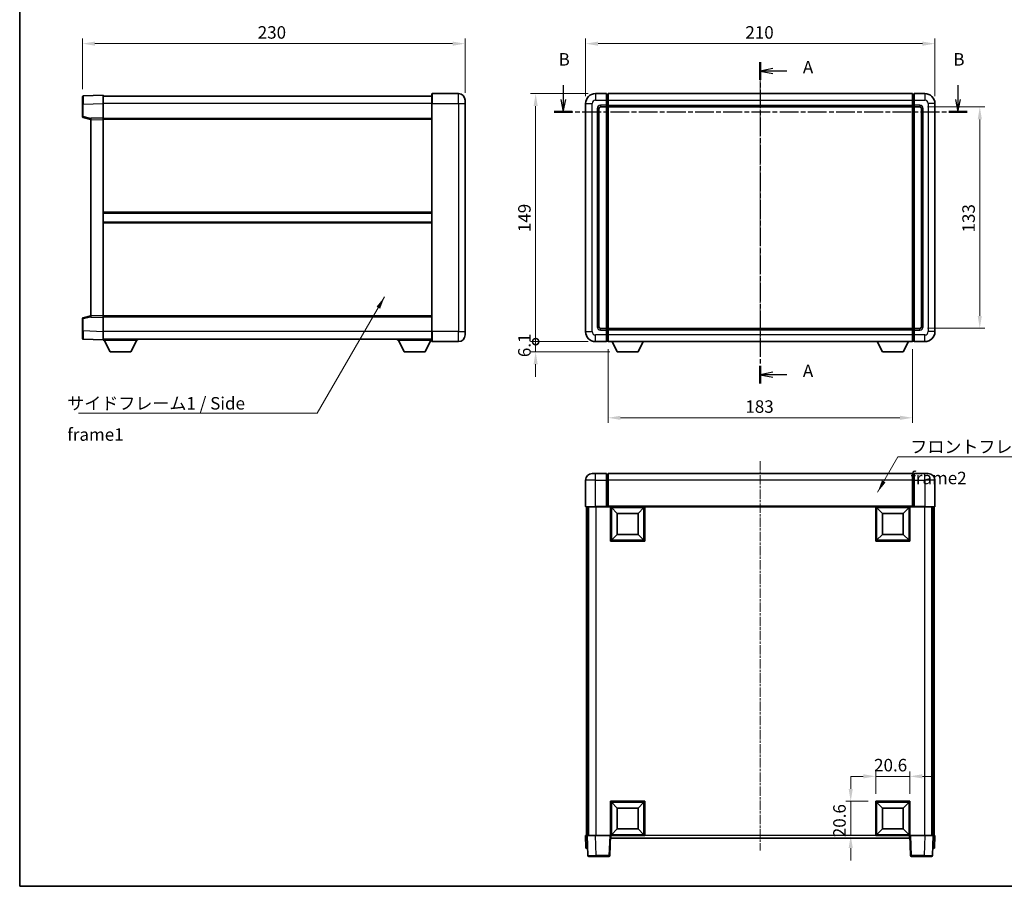
# Model space of a CAD drawing. Units: millimetres. Extents: x 0 to 7694, y -2 to 841.
# Drawn here: x 1183 to 1775, y -2 to 518 of the extents above; entities that cross this region are included whole.
import ezdxf

# ---------------------------------------------------------------- set-up
doc = ezdxf.new("R2010")
doc.units = ezdxf.units.MM
doc.linetypes.add('CHAIN', pattern=[0.3543, 0.2362, -0.0295, 0.0591, -0.0295])
for name, color, linetype, lineweight in [('Border (ISO)', 7, 'Continuous', 35), ('Centerline (ISO)', 131, 'Continuous', 18), ('Dimension (ISO)', 7, 'Continuous', 18), ('Dimension (ISO) @ 1', 7, 'Continuous', 18), ('Section Line (ISO)', 7, 'CHAIN', 25), ('Symbol (ISO)', 7, 'Continuous', 18), ('Symbol (ISO) @ 1', 7, 'Continuous', 18), ('Visible (ISO)', 7, 'Continuous', 35), ('Visible Narrow (ISO)', 7, 'Continuous', 25)]:
    doc.layers.add(name, color=color, linetype=linetype, lineweight=lineweight)
doc.styles.add('Note Text (TK)', font='MS PGothic.ttf')
doc.dimstyles.new('Default - Method 1b (TK)', dxfattribs={"dimscale": 3, "dimtxt": 2.5, "dimasz": 2.5, "dimexe": 1, "dimexo": 1.5, "dimgap": 1, "dimtad": 1, "dimtoh": 1, "dimrnd": 1e-08, "dimdsep": 46, "dimtxsty": 'Note Text (TK)', "dimcen": 0.09, "dimdle": 5, "dimclrd": 100, "dimclre": 100, "dimclrt": 7, "dimadec": 1, "dimazin": 1, "dimtfac": 1, "dimtmove": 0, "dimatfit": 3, "dimfxl": 1, "dimtolj": 1, "dimlwd": -1, "dimlwe": -1, "dimarcsym": 0})
doc.dimstyles.new('Default - Method 1b (TK)$7', dxfattribs={"dimscale": 3, "dimtxt": 2.5, "dimasz": 2.5, "dimexe": 1, "dimexo": 1.5, "dimgap": 1, "dimtad": 1, "dimtoh": 1, "dimrnd": 1e-08, "dimdsep": 46, "dimtxsty": 'Note Text (TK)', "dimcen": 0.09, "dimdle": 5, "dimclrd": 100, "dimclre": 100, "dimclrt": 7, "dimadec": 1, "dimazin": 1, "dimtfac": 1, "dimtmove": 0, "dimatfit": 3, "dimfxl": 1, "dimtolj": 1, "dimlwd": -1, "dimlwe": -1, "dimarcsym": 0})

# ---------------------------------------------------------------- blocks, each defined once
blk = doc.blocks.new('図面枠 tk図枠')
at = {"layer": 'Border (ISO)'}
for p, q in [((14.5, 289), (14.5, 8)), ((14.5, 8), (405.5, 8))]:
    blk.add_line(p, q, dxfattribs=at)
blk = doc.blocks.new('2dTransSection0')
at = {"layer": 'Section Line (ISO)', "linetype": 'CHAIN', "ltscale": 15.601688}
blk.add_line((162.89, 173), (162.89, 108.67), dxfattribs=at)
at = {"layer": 'Section Line (ISO)', "linetype": 'Continuous', "lineweight": 50}
for p, q in [((162.89, 173), (162.89, 169.47)), ((162.89, 112.19), (162.89, 108.67))]:
    blk.add_line(p, q, dxfattribs=at)
at = {"layer": 'Section Line (ISO)', "linetype": 'Continuous'}
for p, q in [((165.39, 171.74), (162.89, 171.24)), ((165.39, 171.24), (162.89, 171.24)), ((162.89, 171.24), (165.39, 170.74)), ((168.19, 171.24), (165.39, 171.24)), ((165.39, 110.93), (162.89, 110.43)), ((165.39, 110.43), (162.89, 110.43)), ((162.89, 110.43), (165.39, 109.93)), ((168.19, 110.43), (165.39, 110.43))]:
    blk.add_line(p, q, dxfattribs=at)
at = {"layer": 'Section Line (ISO)', "char_height": 2.5, "attachment_point": 7, "style": 'Note Text (TK)'}
for insert in [(171.44, 169.99), (171.44, 109.19)]:
    blk.add_mtext('A', dxfattribs=dict(at, insert=insert))
blk = doc.blocks.new('2dTransSection1')
at = {"layer": 'Section Line (ISO)', "linetype": 'Continuous'}
for p, q in [((123.41, 168.38), (123.41, 165.55)), ((202.51, 168.38), (202.51, 165.55)), ((122.91, 165.55), (123.41, 163.05)), ((123.41, 165.55), (123.41, 163.05)), ((123.41, 163.05), (123.91, 165.55)), ((202.01, 165.55), (202.51, 163.05)), ((202.51, 165.55), (202.51, 163.05)), ((202.51, 163.05), (203.01, 165.55))]:
    blk.add_line(p, q, dxfattribs=at)
at = {"layer": 'Section Line (ISO)', "linetype": 'CHAIN', "ltscale": 15.946011}
blk.add_line((121.59, 163.05), (204.33, 163.05), dxfattribs=at)
at = {"layer": 'Section Line (ISO)', "linetype": 'Continuous', "lineweight": 50}
for p, q in [((121.59, 163.05), (125.24, 163.05)), ((200.69, 163.05), (204.33, 163.05))]:
    blk.add_line(p, q, dxfattribs=at)
at = {"layer": 'Section Line (ISO)', "char_height": 2.5, "attachment_point": 7, "style": 'Note Text (TK)'}
for insert in [(122.49, 171.55), (201.59, 171.55)]:
    blk.add_mtext('B', dxfattribs=dict(at, insert=insert))
blk = doc.blocks.new('*D75')
at = {"layer": 'Defpoints', "color": 0}
for p in [(1732.79, 504.1), (1522.79, 468.1), (1732.79, 468.1)]:
    blk.add_point(p, dxfattribs=at)
at = {"layer": 'Dimension (ISO)', "color": 100}
for p, q in [((1522.79, 472.6), (1522.79, 507.1)), ((1530.29, 504.1), (1725.29, 504.1)), ((1732.79, 472.6), (1732.79, 507.1))]:
    blk.add_line(p, q, dxfattribs=at)
for points in [[(1530.29, 505.35), (1530.29, 502.85), (1522.79, 504.1)], [(1725.29, 505.35), (1725.29, 502.85), (1732.79, 504.1)]]:
    blk.add_solid(points, dxfattribs=at)
at = {"layer": 'Dimension (ISO)', "color": 7, "insert": (1618.86, 510.85), "char_height": 7.5, "attachment_point": 4, "style": 'Note Text (TK)'}
blk.add_mtext('\\A1;210', dxfattribs=at)
blk = doc.blocks.new('*D76')
at = {"layer": 'Defpoints', "color": 0}
for p in [(1536.29, 325.1), (1719.29, 325.1), (1536.29, 279.35)]:
    blk.add_point(p, dxfattribs=at)
at = {"layer": 'Dimension (ISO)', "color": 100}
for p, q in [((1536.29, 320.6), (1536.29, 276.35)), ((1719.29, 320.6), (1719.29, 276.35)), ((1711.79, 279.35), (1543.79, 279.35))]:
    blk.add_line(p, q, dxfattribs=at)
for points in [[(1543.79, 280.6), (1543.79, 278.1), (1536.29, 279.35)], [(1711.79, 280.6), (1711.79, 278.1), (1719.29, 279.35)]]:
    blk.add_solid(points, dxfattribs=at)
at = {"layer": 'Dimension (ISO)', "color": 7, "insert": (1618.86, 286.1), "char_height": 7.5, "attachment_point": 4, "style": 'Note Text (TK)'}
blk.add_mtext('\\A1;183', dxfattribs=at)
blk = doc.blocks.new('*D57')
at = {"layer": 'Defpoints', "color": 0}
for p in [(1723.79, 466.1), (1723.79, 333.1), (1759.79, 333.1)]:
    blk.add_point(p, dxfattribs=at)
at = {"layer": 'Dimension (ISO)', "color": 100}
for p, q in [((1728.29, 466.1), (1762.79, 466.1)), ((1759.79, 458.6), (1759.79, 340.6)), ((1728.29, 333.1), (1762.79, 333.1))]:
    blk.add_line(p, q, dxfattribs=at)
for points in [[(1758.54, 458.6), (1761.04, 458.6), (1759.79, 466.1)], [(1758.54, 340.6), (1761.04, 340.6), (1759.79, 333.1)]]:
    blk.add_solid(points, dxfattribs=at)
at = {"layer": 'Dimension (ISO)', "color": 7, "insert": (1753.04, 390.67), "char_height": 7.5, "attachment_point": 4, "rotation": 90, "style": 'Note Text (TK)'}
blk.add_mtext('\\A1;133', dxfattribs=at)
blk = doc.blocks.new('*D59')
at = {"layer": 'Defpoints', "color": 0}
for p in [(1450.36, 504.1), (1220.36, 472.18), (1450.36, 470.1)]:
    blk.add_point(p, dxfattribs=at)
at = {"layer": 'Dimension (ISO)', "color": 100}
for p, q in [((1220.36, 476.68), (1220.36, 507.1)), ((1227.86, 504.1), (1442.86, 504.1)), ((1450.36, 474.6), (1450.36, 507.1))]:
    blk.add_line(p, q, dxfattribs=at)
for points in [[(1227.86, 505.35), (1227.86, 502.85), (1220.36, 504.1)], [(1442.86, 505.35), (1442.86, 502.85), (1450.36, 504.1)]]:
    blk.add_solid(points, dxfattribs=at)
at = {"layer": 'Dimension (ISO)', "color": 7, "insert": (1325.72, 510.85), "char_height": 7.5, "attachment_point": 4, "style": 'Note Text (TK)'}
blk.add_mtext('\\A1;230', dxfattribs=at)
blk = doc.blocks.new('*D60')
at = {"layer": 'Defpoints', "color": 0}
for p in [(1717.79, 63.97), (1697.19, 48.97), (1717.79, 48.97)]:
    blk.add_point(p, dxfattribs=at)
at = {"layer": 'Dimension (ISO)', "color": 100}
for p, q in [((1697.19, 53.47), (1697.19, 66.97)), ((1717.79, 53.47), (1717.79, 66.97)), ((1689.69, 63.97), (1682.19, 63.97)), ((1697.19, 63.97), (1717.79, 63.97)), ((1725.29, 63.97), (1732.79, 63.97))]:
    blk.add_line(p, q, dxfattribs=at)
for points in [[(1689.69, 65.22), (1689.69, 62.72), (1697.19, 63.97)], [(1725.29, 65.22), (1725.29, 62.72), (1717.79, 63.97)]]:
    blk.add_solid(points, dxfattribs=at)
at = {"layer": 'Dimension (ISO)', "color": 7, "insert": (1696.24, 70.72), "char_height": 7.5, "attachment_point": 4, "style": 'Note Text (TK)'}
blk.add_mtext('\\A1;20.6', dxfattribs=at)
blk = doc.blocks.new('*D61')
at = {"layer": 'Defpoints', "color": 0}
for p in [(1682.19, 48.97), (1697.19, 48.97), (1697.19, 28.37)]:
    blk.add_point(p, dxfattribs=at)
at = {"layer": 'Dimension (ISO)', "color": 100}
for p, q in [((1682.19, 56.47), (1682.19, 63.97)), ((1692.69, 48.97), (1679.19, 48.97)), ((1682.19, 28.37), (1682.19, 48.97)), ((1692.69, 28.37), (1679.19, 28.37)), ((1682.19, 20.87), (1682.19, 13.37))]:
    blk.add_line(p, q, dxfattribs=at)
for points in [[(1680.94, 56.47), (1683.44, 56.47), (1682.19, 48.97)], [(1680.94, 20.87), (1683.44, 20.87), (1682.19, 28.37)]]:
    blk.add_solid(points, dxfattribs=at)
at = {"layer": 'Dimension (ISO)', "color": 7, "insert": (1675.44, 27.42), "char_height": 7.5, "attachment_point": 4, "rotation": 90, "style": 'Note Text (TK)'}
blk.add_mtext('\\A1;20.6', dxfattribs=at)
blk = doc.blocks.new('_DotSmall')
at = {"color": 0, "linetype": 'ByBlock', "const_width": 0.5}
blk.add_lwpolyline([(-0.0625, 0, 1), (0.0625, 0, 1)], format="xyb", close=True, dxfattribs=at)
blk = doc.blocks.new('*D69')
at = {"layer": 'Defpoints', "color": 0}
for p in [(1492.79, 474.1), (1528.79, 474.1), (1528.79, 325.1)]:
    blk.add_point(p, dxfattribs=at)
at = {"layer": 'Dimension (ISO)', "color": 100}
for p, q in [((1524.29, 474.1), (1489.79, 474.1)), ((1492.79, 325.1), (1492.79, 466.6)), ((1524.29, 325.1), (1489.79, 325.1))]:
    blk.add_line(p, q, dxfattribs=at)
blk.add_solid([(1491.54, 466.6), (1494.04, 466.6), (1492.79, 474.1)], dxfattribs=at)
at = {"layer": 'Dimension (ISO)', "color": 100, "xscale": 7.5, "yscale": 7.5, "zscale": 7.5, "rotation": 270}
blk.add_blockref('_DotSmall', (1492.79, 325.1), dxfattribs=at)
at = {"layer": 'Dimension (ISO)', "color": 7, "insert": (1486.04, 390.88), "char_height": 7.5, "attachment_point": 4, "rotation": 90, "style": 'Note Text (TK)'}
blk.add_mtext('\\A1;149', dxfattribs=at)
blk = doc.blocks.new('*D70')
at = {"layer": 'Defpoints', "color": 0}
for p in [(1492.79, 325.1), (1528.79, 325.1), (1541.84, 319)]:
    blk.add_point(p, dxfattribs=at)
at = {"layer": 'Dimension (ISO)', "color": 100}
for p, q in [((1492.79, 325.1), (1492.79, 332.6)), ((1524.29, 325.1), (1489.79, 325.1)), ((1492.79, 319), (1492.79, 325.1)), ((1537.34, 319), (1489.79, 319)), ((1492.79, 311.5), (1492.79, 304))]:
    blk.add_line(p, q, dxfattribs=at)
blk.add_solid([(1491.54, 311.5), (1494.04, 311.5), (1492.79, 319)], dxfattribs=at)
at = {"layer": 'Dimension (ISO)', "color": 100, "xscale": 7.5, "yscale": 7.5, "zscale": 7.5, "rotation": 270}
blk.add_blockref('_DotSmall', (1492.79, 325.1), dxfattribs=at)
at = {"layer": 'Dimension (ISO)', "color": 7, "insert": (1486.04, 315.8), "char_height": 7.5, "attachment_point": 4, "rotation": 90, "style": 'Note Text (TK)'}
blk.add_mtext('\\A1;6.1', dxfattribs=at)

msp = doc.modelspace()

# ---------------------------------------------------------------- linework, layer by layer
at = {"layer": 'Centerline (ISO)', "linetype": 'CHAIN', "ltscale": 23.990969}
for p, q in [((1627.7926, 481.595), (1627.7926, 317.595)), ((1627.7926, 253.3731), (1627.7926, 19.3731))]:
    msp.add_line(p, q, dxfattribs=at)
at = {"layer": 'Visible (ISO)'}
for p, q in [((1430.3603, 468.095), (1430.3603, 473.845)), ((1446.3603, 474.095), (1430.6103, 474.095)), ((1535.2926, 474.095), (1528.7926, 474.095)), ((1535.2926, 474.095), (1535.2926, 470.095)), ((1536.0426, 473.795), (1535.2926, 473.795)), ((1536.2926, 474.095), (1719.2926, 474.095)), ((1536.2926, 470.095), (1536.2926, 474.095)), ((1719.2926, 474.095), (1719.2926, 470.095)), ((1719.5426, 473.795), (1720.2926, 473.795)), ((1720.2926, 470.095), (1720.2926, 474.095)), ((1726.7926, 474.095), (1720.2926, 474.095)), ((1220.3603, 467.6784), (1220.3603, 472.1757)), ((1220.3603, 467.6784), (1220.3603, 460.2641)), ((1232.8603, 473.095), (1220.8428, 472.6754)), ((1232.8603, 473.095), (1232.8603, 468.0981)), ((1430.3603, 472.595), (1232.8603, 472.595)), ((1232.8603, 468.0981), (1232.8603, 459.595)), ((1430.3603, 468.095), (1430.3603, 331.095)), ((1450.3603, 470.095), (1450.3603, 468.095)), ((1450.3603, 331.095), (1450.3603, 468.095)), ((1522.7926, 468.095), (1522.7926, 331.095)), ((1535.2926, 467.095), (1535.2926, 470.095)), ((1536.2926, 470.095), (1536.2926, 467.095)), ((1719.2926, 467.095), (1719.2926, 470.095)), ((1720.2926, 470.095), (1720.2926, 467.095)), ((1732.7926, 331.095), (1732.7926, 468.095)), ((1530.7926, 334.095), (1530.7926, 465.095)), ((1531.7926, 466.095), (1535.2926, 466.095)), ((1535.2926, 467.095), (1535.2926, 466.095)), ((1536.0426, 466.395), (1535.2926, 466.395)), ((1535.2926, 333.095), (1535.2926, 466.095)), ((1536.2926, 466.095), (1536.2926, 467.095)), ((1536.2926, 466.095), (1719.2926, 466.095)), ((1536.2926, 333.095), (1536.2926, 466.095)), ((1719.2926, 467.095), (1719.2926, 466.095)), ((1719.2926, 466.095), (1719.2926, 333.095)), ((1719.5426, 466.395), (1720.2926, 466.395)), ((1720.2926, 466.095), (1720.2926, 467.095)), ((1720.2926, 466.095), (1720.2926, 333.095)), ((1720.2926, 466.095), (1723.7926, 466.095)), ((1724.7926, 465.095), (1724.7926, 334.095)), ((1220.7362, 459.7797), (1225.3603, 458.595)), ((1232.8603, 459.595), (1225.3603, 459.3331)), ((1225.3603, 458.3337), (1225.3603, 459.3331)), ((1225.3603, 458.3337), (1225.3603, 340.8563)), ((1232.8603, 459.595), (1232.8603, 458.5957)), ((1430.3603, 459.095), (1232.8603, 459.095)), ((1232.8603, 458.5957), (1232.8603, 340.5944)), ((1430.3603, 402.345), (1232.8603, 402.345)), ((1430.3603, 396.845), (1232.8603, 396.845)), ((1220.3603, 338.926), (1220.3603, 331.5117)), ((1225.3603, 340.595), (1220.7362, 339.4104)), ((1225.3603, 339.8569), (1225.3603, 340.8563)), ((1225.3603, 339.8569), (1232.8603, 339.595)), ((1232.8603, 340.5944), (1232.8603, 339.595)), ((1430.3603, 340.095), (1232.8603, 340.095)), ((1232.8603, 339.595), (1232.8603, 331.092)), ((1220.3603, 327.0144), (1220.3603, 331.5117)), ((1535.2926, 333.095), (1531.7926, 333.095)), ((1535.2926, 333.095), (1535.2926, 332.095)), ((1536.0426, 332.795), (1535.2926, 332.795)), ((1535.2926, 329.095), (1535.2926, 332.095)), ((1719.2926, 333.095), (1536.2926, 333.095)), ((1536.2926, 332.095), (1536.2926, 333.095)), ((1536.2926, 332.095), (1536.2926, 329.095)), ((1719.2926, 333.095), (1719.2926, 332.095)), ((1719.2926, 329.095), (1719.2926, 332.095)), ((1719.5426, 332.795), (1720.2926, 332.795)), ((1720.2926, 332.095), (1720.2926, 333.095)), ((1723.7926, 333.095), (1720.2926, 333.095)), ((1720.2926, 332.095), (1720.2926, 329.095)), ((1220.8428, 326.5147), (1232.8603, 326.095)), ((1232.8603, 331.092), (1232.8603, 326.095)), ((1430.3603, 326.595), (1232.8603, 326.595)), ((1232.8603, 326.095), (1232.8603, 325.895)), ((1232.8603, 325.895), (1253.4603, 325.895)), ((1236.9103, 318.995), (1233.3603, 325.895)), ((1249.4103, 318.995), (1252.9603, 325.895)), ((1253.4603, 326.595), (1253.4603, 325.895)), ((1409.7603, 326.595), (1409.7603, 325.895)), ((1409.7603, 325.895), (1430.3603, 325.895)), ((1413.8103, 318.995), (1410.2603, 325.895)), ((1426.3103, 318.995), (1429.8603, 325.895)), ((1430.3603, 325.345), (1430.3603, 331.095)), ((1450.3603, 331.095), (1450.3603, 329.095)), ((1535.2926, 329.095), (1535.2926, 325.095)), ((1536.2926, 325.095), (1536.2926, 329.095)), ((1719.2926, 329.095), (1719.2926, 325.095)), ((1720.2926, 325.095), (1720.2926, 329.095)), ((1430.6103, 325.095), (1446.3603, 325.095)), ((1528.7926, 325.095), (1535.2926, 325.095)), ((1536.0426, 325.395), (1535.2926, 325.395)), ((1719.2926, 325.095), (1536.2926, 325.095)), ((1541.8426, 318.995), (1538.7042, 325.095)), ((1554.3426, 318.995), (1557.481, 325.095)), ((1701.2426, 318.995), (1698.1042, 325.095)), ((1713.7426, 318.995), (1716.881, 325.095)), ((1719.5426, 325.395), (1720.2926, 325.395)), ((1720.2926, 325.095), (1726.7926, 325.095)), ((1236.9103, 318.995), (1249.4103, 318.995)), ((1413.8103, 318.995), (1426.3103, 318.995)), ((1541.8426, 318.995), (1554.3426, 318.995)), ((1701.2426, 318.995), (1713.7426, 318.995)), ((1526.7926, 245.8731), (1528.7926, 245.8731)), ((1535.2926, 245.8731), (1528.7926, 245.8731)), ((1535.2926, 245.8731), (1535.2926, 241.8731)), ((1536.0426, 245.5731), (1535.2926, 245.5731)), ((1719.2926, 245.8731), (1536.2926, 245.8731)), ((1536.2926, 241.8731), (1536.2926, 245.8731)), ((1719.2926, 245.8731), (1719.2926, 241.8731)), ((1719.5426, 245.5731), (1720.2926, 245.5731)), ((1720.2926, 241.8731), (1720.2926, 245.8731)), ((1726.7926, 245.8731), (1720.2926, 245.8731)), ((1726.7926, 245.8731), (1728.7926, 245.8731)), ((1522.7926, 241.8731), (1522.7926, 226.1231)), ((1535.2926, 226.1231), (1535.2926, 241.8731)), ((1536.2926, 241.8731), (1536.2926, 226.1731)), ((1719.2926, 226.1731), (1719.2926, 241.8731)), ((1720.2926, 241.8731), (1720.2926, 226.1231)), ((1732.7926, 226.1231), (1732.7926, 241.8731)), ((1528.7926, 225.8731), (1523.0426, 225.8731)), ((1523.2926, 225.8731), (1523.2926, 28.3731)), ((1524.2926, 225.8731), (1524.2926, 28.3731)), ((1524.5426, 225.8731), (1524.5426, 28.3731)), ((1528.7926, 225.8731), (1535.2926, 225.8731)), ((1535.2926, 226.1231), (1535.2926, 225.8731)), ((1536.0426, 225.8731), (1535.2926, 225.8731)), ((1536.2926, 225.8731), (1536.0426, 225.8731)), ((1536.2926, 225.8731), (1536.2926, 226.1731)), ((1719.2926, 225.8731), (1536.2926, 225.8731)), ((1537.7926, 205.2731), (1537.7926, 225.8731)), ((1541.8426, 221.8231), (1538.2926, 225.3731)), ((1538.2926, 205.7731), (1538.2926, 225.3731)), ((1538.2926, 225.3731), (1557.8926, 225.3731)), ((1554.3426, 221.8231), (1557.8926, 225.3731)), ((1557.8926, 225.3731), (1557.8926, 205.7731)), ((1558.3926, 225.8731), (1558.3926, 205.2731)), ((1697.1926, 205.2731), (1697.1926, 225.8731)), ((1701.2426, 221.8231), (1697.6926, 225.3731)), ((1697.6926, 205.7731), (1697.6926, 225.3731)), ((1697.6926, 225.3731), (1717.2926, 225.3731)), ((1713.7426, 221.8231), (1717.2926, 225.3731)), ((1717.2926, 225.3731), (1717.2926, 205.7731)), ((1717.7926, 225.8731), (1717.7926, 205.2731)), ((1719.2926, 226.1731), (1719.2926, 225.8731)), ((1719.5426, 225.8731), (1719.2926, 225.8731)), ((1720.2926, 225.8731), (1719.5426, 225.8731)), ((1720.2926, 225.8731), (1720.2926, 226.1231)), ((1720.2926, 225.8731), (1726.7926, 225.8731)), ((1732.5426, 225.8731), (1726.7926, 225.8731)), ((1731.0426, 225.8731), (1731.0426, 28.3731)), ((1731.2926, 225.8731), (1731.2926, 28.3731)), ((1732.2926, 225.8731), (1732.2926, 28.3731)), ((1541.8426, 209.3231), (1541.8426, 221.8231)), ((1541.8426, 221.8231), (1554.3426, 221.8231)), ((1554.3426, 221.8231), (1554.3426, 209.3231)), ((1701.2426, 209.3231), (1701.2426, 221.8231)), ((1701.2426, 221.8231), (1713.7426, 221.8231)), ((1713.7426, 221.8231), (1713.7426, 209.3231)), ((1541.8426, 209.3231), (1538.2926, 205.7731)), ((1554.3426, 209.3231), (1541.8426, 209.3231)), ((1554.3426, 209.3231), (1557.8926, 205.7731)), ((1701.2426, 209.3231), (1697.6926, 205.7731)), ((1713.7426, 209.3231), (1701.2426, 209.3231)), ((1713.7426, 209.3231), (1717.2926, 205.7731)), ((1558.3926, 205.2731), (1537.7926, 205.2731)), ((1557.8926, 205.7731), (1538.2926, 205.7731)), ((1717.7926, 205.2731), (1697.1926, 205.2731)), ((1717.2926, 205.7731), (1697.6926, 205.7731)), ((1537.7926, 28.3731), (1537.7926, 48.9731)), ((1537.7926, 48.9731), (1558.3926, 48.9731)), ((1541.8426, 44.9231), (1538.2926, 48.4731)), ((1538.2926, 28.8731), (1538.2926, 48.4731)), ((1538.2926, 48.4731), (1557.8926, 48.4731)), ((1554.3426, 44.9231), (1557.8926, 48.4731)), ((1557.8926, 48.4731), (1557.8926, 28.8731)), ((1558.3926, 48.9731), (1558.3926, 28.3731)), ((1697.1926, 28.3731), (1697.1926, 48.9731)), ((1697.1926, 48.9731), (1717.7926, 48.9731)), ((1701.2426, 44.9231), (1697.6926, 48.4731)), ((1697.6926, 28.8731), (1697.6926, 48.4731)), ((1697.6926, 48.4731), (1717.2926, 48.4731)), ((1713.7426, 44.9231), (1717.2926, 48.4731)), ((1717.2926, 48.4731), (1717.2926, 28.8731)), ((1717.7926, 48.9731), (1717.7926, 28.3731)), ((1541.8426, 32.4231), (1541.8426, 44.9231)), ((1541.8426, 44.9231), (1554.3426, 44.9231)), ((1554.3426, 44.9231), (1554.3426, 32.4231)), ((1701.2426, 32.4231), (1701.2426, 44.9231)), ((1701.2426, 44.9231), (1713.7426, 44.9231)), ((1713.7426, 44.9231), (1713.7426, 32.4231)), ((1541.8426, 32.4231), (1538.2926, 28.8731)), ((1554.3426, 32.4231), (1541.8426, 32.4231)), ((1554.3426, 32.4231), (1557.8926, 28.8731)), ((1701.2426, 32.4231), (1697.6926, 28.8731)), ((1713.7426, 32.4231), (1701.2426, 32.4231)), ((1713.7426, 32.4231), (1717.2926, 28.8731)), ((1522.7926, 28.3731), (1523.792, 28.3731)), ((1522.7926, 28.3731), (1523.0545, 20.8731)), ((1523.792, 28.3731), (1523.7926, 28.3731)), ((1523.7926, 28.3731), (1528.7896, 28.3731)), ((1523.7926, 28.3731), (1524.2123, 16.3557)), ((1528.7896, 28.3731), (1537.2929, 28.3731)), ((1537.2929, 28.3731), (1537.7926, 28.3731)), ((1537.3729, 16.3557), (1537.7926, 28.3731)), ((1558.3926, 28.3731), (1537.7926, 28.3731)), ((1538.0426, 26.8731), (1538.0426, 28.3731)), ((1717.5426, 26.8731), (1538.0426, 26.8731)), ((1557.8926, 28.8731), (1538.2926, 28.8731)), ((1717.7926, 28.3731), (1697.1926, 28.3731)), ((1717.2926, 28.8731), (1697.6926, 28.8731)), ((1717.5426, 28.3731), (1717.5426, 26.8731)), ((1717.7926, 28.3731), (1718.2923, 28.3731)), ((1717.7926, 28.3731), (1718.2123, 16.3557)), ((1718.2923, 28.3731), (1726.7957, 28.3731)), ((1726.7957, 28.3731), (1731.7926, 28.3731)), ((1731.3729, 16.3557), (1731.7926, 28.3731)), ((1731.7926, 28.3731), (1731.7932, 28.3731)), ((1731.7932, 28.3731), (1732.7926, 28.3731)), ((1732.5307, 20.8731), (1732.7926, 28.3731)), ((1524.0539, 20.8731), (1523.0545, 20.8731)), ((1524.0539, 20.8731), (1524.0545, 20.8731)), ((1731.5307, 20.8731), (1731.5313, 20.8731)), ((1732.5307, 20.8731), (1731.5313, 20.8731)), ((1529.2092, 15.8731), (1524.712, 15.8731)), ((1529.2092, 15.8731), (1536.8733, 15.8731)), ((1718.712, 15.8731), (1726.376, 15.8731)), ((1730.8733, 15.8731), (1726.376, 15.8731))]:
    msp.add_line(p, q, dxfattribs=at)
for centre, radius, start, end in [((1430.6103, 473.845), 0.25, 90, 180), ((1446.3603, 470.095), 4, 0, 90), ((1528.7926, 468.095), 6, 90, 180), ((1536.0426, 473.545), 0.25, 0, 90), ((1719.5426, 473.545), 0.25, 90, 180), ((1726.7926, 468.095), 6, 0, 90), ((1220.8603, 472.1757), 0.5, 92, 180), ((1531.7926, 465.095), 1, 90, 180), ((1536.0426, 466.645), 0.25, 270, 0), ((1719.5426, 466.645), 0.25, 180, 270), ((1723.7926, 465.095), 1, 0, 90), ((1220.8603, 460.2641), 0.5, 180, 255.63), ((1220.8603, 338.926), 0.5, 104.37, 180), ((1531.7926, 334.095), 1, 180, 270), ((1536.0426, 332.545), 0.25, 0, 90), ((1719.5426, 332.545), 0.25, 90, 180), ((1723.7926, 334.095), 1, 270, 0), ((1220.8603, 327.0144), 0.5, 180, 268), ((1446.3603, 329.095), 4, 270, 0), ((1528.7926, 331.095), 6, 180, 270), ((1536.0426, 325.645), 0.25, 270, 0), ((1719.5426, 325.645), 0.25, 180, 270), ((1726.7926, 331.095), 6, 270, 0), ((1430.6103, 325.345), 0.25, 180, 270), ((1526.7926, 241.8731), 4, 90, 180), ((1536.0426, 245.3231), 0.25, 0, 90), ((1719.5426, 245.3231), 0.25, 90, 180), ((1728.7926, 241.8731), 4, 0, 90), ((1523.0426, 226.1231), 0.25, 180, 270), ((1732.5426, 226.1231), 0.25, 270, 0), ((1524.712, 16.3731), 0.5, 182, 270), ((1536.8733, 16.3731), 0.5, 270, 358), ((1718.712, 16.3731), 0.5, 182, 270), ((1730.8733, 16.3731), 0.5, 270, 358)]:
    msp.add_arc(centre, radius, start, end, dxfattribs=at)
at = {"layer": 'Visible Narrow (ISO)'}
for p, q in [((1430.6103, 474.095), (1430.6103, 468.095)), ((1446.3603, 468.095), (1446.3603, 474.095)), ((1528.7926, 474.095), (1528.7926, 470.095)), ((1536.0426, 470.095), (1536.0426, 473.795)), ((1719.5426, 473.795), (1719.5426, 470.095)), ((1726.7926, 474.095), (1726.7926, 470.095)), ((1220.8428, 467.6784), (1220.3603, 467.6784)), ((1220.8428, 467.6784), (1232.8603, 468.0981)), ((1220.8428, 460.2641), (1220.8428, 467.6784)), ((1430.3603, 468.095), (1232.8603, 468.095)), ((1430.6103, 468.095), (1430.3603, 468.095)), ((1430.6103, 331.095), (1430.6103, 468.095)), ((1430.6103, 468.095), (1446.3603, 468.095)), ((1446.3603, 468.095), (1446.3603, 331.095)), ((1446.3603, 468.095), (1450.3603, 468.095)), ((1522.7926, 468.095), (1526.7926, 468.095)), ((1526.7926, 331.095), (1526.7926, 468.095)), ((1528.7926, 470.095), (1535.2926, 470.095)), ((1536.0426, 470.095), (1535.2926, 470.095)), ((1536.2926, 470.095), (1536.0426, 470.095)), ((1536.0426, 470.095), (1536.0426, 467.095)), ((1536.2926, 470.095), (1719.2926, 470.095)), ((1719.2926, 470.095), (1719.5426, 470.095)), ((1719.5426, 467.095), (1719.5426, 470.095)), ((1719.5426, 470.095), (1720.2926, 470.095)), ((1720.2926, 470.095), (1726.7926, 470.095)), ((1728.7926, 468.095), (1728.7926, 331.095)), ((1732.7926, 468.095), (1728.7926, 468.095)), ((1529.7926, 465.095), (1529.7926, 334.095)), ((1529.7926, 465.095), (1530.7926, 465.095)), ((1535.2926, 467.095), (1531.7926, 467.095)), ((1531.7926, 467.095), (1531.7926, 466.095)), ((1536.0426, 467.095), (1535.2926, 467.095)), ((1536.2926, 467.095), (1536.0426, 467.095)), ((1536.0426, 466.395), (1536.0426, 467.095)), ((1536.0426, 466.395), (1536.0426, 332.795)), ((1536.2926, 467.095), (1719.2926, 467.095)), ((1719.2926, 467.095), (1719.5426, 467.095)), ((1719.5426, 467.095), (1719.5426, 466.395)), ((1719.5426, 467.095), (1720.2926, 467.095)), ((1719.5426, 332.795), (1719.5426, 466.395)), ((1723.7926, 467.095), (1720.2926, 467.095)), ((1723.7926, 467.095), (1723.7926, 466.095)), ((1725.7926, 465.095), (1724.7926, 465.095)), ((1725.7926, 334.095), (1725.7926, 465.095)), ((1220.8428, 460.2641), (1220.3603, 460.2641)), ((1225.3603, 459.1067), (1220.8428, 460.2641)), ((1225.3603, 458.3337), (1232.8603, 458.5957)), ((1430.3603, 458.595), (1232.8603, 458.595)), ((1430.3603, 402.845), (1232.8603, 402.845)), ((1430.3603, 396.345), (1232.8603, 396.345)), ((1220.3603, 338.926), (1220.8428, 338.926)), ((1220.8428, 338.926), (1225.3603, 340.0834)), ((1220.8428, 331.5117), (1220.8428, 338.926)), ((1232.8603, 340.5944), (1225.3603, 340.8563)), ((1430.3603, 340.595), (1232.8603, 340.595)), ((1220.8428, 331.5117), (1220.3603, 331.5117)), ((1232.8603, 331.092), (1220.8428, 331.5117)), ((1529.7926, 334.095), (1530.7926, 334.095)), ((1531.7926, 332.095), (1531.7926, 333.095)), ((1531.7926, 332.095), (1535.2926, 332.095)), ((1536.0426, 332.095), (1535.2926, 332.095)), ((1536.0426, 332.095), (1536.0426, 332.795)), ((1536.2926, 332.095), (1536.0426, 332.095)), ((1536.0426, 332.095), (1536.0426, 329.095)), ((1719.2926, 332.095), (1536.2926, 332.095)), ((1719.2926, 332.095), (1719.5426, 332.095)), ((1719.5426, 332.795), (1719.5426, 332.095)), ((1719.5426, 329.095), (1719.5426, 332.095)), ((1719.5426, 332.095), (1720.2926, 332.095)), ((1720.2926, 332.095), (1723.7926, 332.095)), ((1723.7926, 332.095), (1723.7926, 333.095)), ((1725.7926, 334.095), (1724.7926, 334.095)), ((1430.3603, 331.095), (1232.8603, 331.095)), ((1430.6103, 331.095), (1430.3603, 331.095)), ((1430.6103, 331.095), (1430.6103, 325.095)), ((1446.3603, 331.095), (1430.6103, 331.095)), ((1446.3603, 325.095), (1446.3603, 331.095)), ((1446.3603, 331.095), (1450.3603, 331.095)), ((1522.7926, 331.095), (1526.7926, 331.095)), ((1535.2926, 329.095), (1528.7926, 329.095)), ((1528.7926, 325.095), (1528.7926, 329.095)), ((1536.0426, 329.095), (1535.2926, 329.095)), ((1536.2926, 329.095), (1536.0426, 329.095)), ((1536.0426, 325.395), (1536.0426, 329.095)), ((1719.2926, 329.095), (1536.2926, 329.095)), ((1719.2926, 329.095), (1719.5426, 329.095)), ((1719.5426, 329.095), (1719.5426, 325.395)), ((1719.5426, 329.095), (1720.2926, 329.095)), ((1726.7926, 329.095), (1720.2926, 329.095)), ((1726.7926, 325.095), (1726.7926, 329.095)), ((1732.7926, 331.095), (1728.7926, 331.095)), ((1528.7926, 241.8731), (1528.7926, 245.8731)), ((1536.0426, 241.8731), (1536.0426, 245.5731)), ((1719.5426, 245.5731), (1719.5426, 241.8731)), ((1726.7926, 241.8731), (1726.7926, 245.8731)), ((1528.7926, 241.8731), (1522.7926, 241.8731)), ((1528.7926, 226.1231), (1528.7926, 241.8731)), ((1528.7926, 241.8731), (1535.2926, 241.8731)), ((1536.0426, 241.8731), (1535.2926, 241.8731)), ((1536.2926, 241.8731), (1536.0426, 241.8731)), ((1536.0426, 241.8731), (1536.0426, 225.8731)), ((1719.2926, 241.8731), (1536.2926, 241.8731)), ((1719.2926, 241.8731), (1719.5426, 241.8731)), ((1719.5426, 241.8731), (1720.2926, 241.8731)), ((1719.5426, 225.8731), (1719.5426, 241.8731)), ((1720.2926, 241.8731), (1726.7926, 241.8731)), ((1726.7926, 241.8731), (1726.7926, 226.1231)), ((1732.7926, 241.8731), (1726.7926, 241.8731)), ((1522.7926, 226.1231), (1528.7926, 226.1231)), ((1528.7926, 226.1231), (1528.7926, 225.8731)), ((1535.2926, 226.1231), (1528.7926, 226.1231)), ((1529.0426, 225.8731), (1529.0426, 28.3731)), ((1719.2926, 226.1731), (1536.2926, 226.1731)), ((1726.7926, 226.1231), (1720.2926, 226.1231)), ((1726.5426, 225.8731), (1726.5426, 28.3731)), ((1726.7926, 226.1231), (1726.7926, 225.8731)), ((1726.7926, 226.1231), (1732.7926, 226.1231)), ((1524.0539, 20.8731), (1523.792, 28.3731)), ((1529.2092, 16.3557), (1528.7896, 28.3731)), ((1537.2929, 28.3731), (1536.8733, 16.3557)), ((1697.1926, 28.3731), (1558.3926, 28.3731)), ((1718.712, 16.3557), (1718.2923, 28.3731)), ((1726.7957, 28.3731), (1726.376, 16.3557)), ((1731.7932, 28.3731), (1731.5313, 20.8731)), ((1529.2092, 16.3557), (1529.2092, 15.8731)), ((1536.8733, 16.3557), (1529.2092, 16.3557)), ((1536.8733, 16.3557), (1536.8733, 15.8731)), ((1718.712, 15.8731), (1718.712, 16.3557)), ((1726.376, 16.3557), (1718.712, 16.3557)), ((1726.376, 16.3557), (1726.376, 15.8731))]:
    msp.add_line(p, q, dxfattribs=at)
for centre, start, end in [((1528.7926, 468.095), 90, 180), ((1726.7926, 468.095), 0, 90), ((1531.7926, 465.095), 90, 180), ((1723.7926, 465.095), 0, 90), ((1531.7926, 334.095), 180, 270), ((1723.7926, 334.095), 270, 0), ((1528.7926, 331.095), 180, 270), ((1726.7926, 331.095), 270, 0)]:
    msp.add_arc(centre, 2, start, end, dxfattribs=at)
for centre, major_axis, ratio, start_param, end_param in [((1220.8603, 467.6729), (-0.0174, 5.0024), 0.00348438, 0.00010951, 1.56968786), ((1220.8603, 460.2641), (-0.1241, -0.4844), 0.03380887, 4.72105054, 6.28318531), ((1220.8603, 338.926), (-0.1241, 0.4844), 0.03380887, 0, 1.56213477), ((1220.8603, 331.5171), (0.0174, 5.0024), 0.00348438, 1.5719048, 3.14148316), ((1529.2147, 16.3731), (-5.0024, -0.0174), 0.00348438, 0.00010951, 1.56968786), ((1536.8733, 16.3731), (0.4997, -0.0174), 0.03487826, 4.71360696, 6.28318531), ((1718.712, 16.3731), (-0.4997, -0.0174), 0.03487826, 0, 1.56957835), ((1726.3705, 16.3731), (-5.0024, 0.0174), 0.00348438, 1.5719048, 3.14148316)]:
    msp.add_ellipse(centre, major_axis=major_axis, ratio=ratio, start_param=start_param, end_param=end_param, dxfattribs=at)

# ---------------------------------------------------------------- block references
at = {"xscale": 3, "yscale": 3, "zscale": 3}
msp.add_blockref('図面枠 tk図枠', (1139.1192, -26.0696), dxfattribs=at)
at = {"layer": 'Section Line (ISO)', "xscale": 3, "yscale": 3, "zscale": 3}
for name in ['2dTransSection1', '2dTransSection0']:
    msp.add_blockref(name, (1139.1192, -26.0696), dxfattribs=at)

# ---------------------------------------------------------------- texts
at = {"layer": 'Symbol (ISO)', "color": 7, "char_height": 7.5, "attachment_point": 1, "line_spacing_factor": 1.5, "style": 'Note Text (TK)'}
for s, insert, width in [('{\\fＭＳ Ｐゴシック|b0|i0;サイドフレーム1 / Side frame1}', (1211.224, 291.8113), 142.719297), ('{\\fＭＳ Ｐゴシック|b0|i0;フロントフレーム2 / Front frame2}', (1718.0087, 265.7026), 155.043855)]:
    msp.add_mtext(s, dxfattribs=dict(at, insert=insert, width=width))

# ---------------------------------------------------------------- dimensions: what is measured, and where the dimension line sits
at = {"layer": 'Dimension (ISO) @ 1', "color": 100}
for base, p1, p2, angle, override, picture, middle in [((1450.3603, 504.095), (1220.3603, 472.1757), (1450.3603, 470.095), 180, {"dimscale": 1, "dimtxt": 7.5, "dimasz": 7.5, "dimexe": 3, "dimexo": 4.5, "dimgap": 3, "dimtoh": 0, "dimdec": 2, "dimcen": 0.27, "dimtol": 0, "dimlim": 0, "dimtp": 0, "dimtm": 0, "dimtdec": 2, "dimtix": 0, "dimtofl": 0, "dimtmove": 0, "dimatfit": 1}, '*D59', (1335.3603, 504.095)), ((1732.7926, 504.095), (1522.7926, 468.095), (1732.7926, 468.095), 180, {"dimscale": 1, "dimtxt": 7.5, "dimasz": 7.5, "dimexe": 3, "dimexo": 4.5, "dimgap": 3, "dimtoh": 0, "dimdec": 2, "dimcen": 0.27, "dimtol": 0, "dimlim": 0, "dimtp": 0, "dimtm": 0, "dimtdec": 2, "dimtix": 0, "dimtofl": 0, "dimtmove": 0, "dimatfit": 1}, '*D75', (1627.7926, 504.095)), ((1492.7926, 474.095), (1528.7926, 325.095), (1528.7926, 474.095), 90, {"dimscale": 1, "dimtxt": 7.5, "dimasz": 7.5, "dimexe": 3, "dimexo": 4.5, "dimgap": 3, "dimtoh": 0, "dimdec": 2, "dimblk1": 'DotSmall', "dimsah": 1, "dimcen": 0.27, "dimdle": 0, "dimtol": 0, "dimlim": 0, "dimtp": 0, "dimtm": 0, "dimtdec": 2, "dimtix": 0, "dimtofl": 0, "dimtmove": 0, "dimatfit": 1}, '*D69', (1492.7926, 399.625)), ((1759.7926, 333.095), (1723.7926, 466.095), (1723.7926, 333.095), 270, {"dimscale": 1, "dimtxt": 7.5, "dimasz": 7.5, "dimexe": 3, "dimexo": 4.5, "dimgap": 3, "dimtoh": 0, "dimdec": 2, "dimcen": 0.27, "dimtol": 0, "dimlim": 0, "dimtp": 0, "dimtm": 0, "dimtdec": 2, "dimtix": 0, "dimtofl": 0, "dimtmove": 0, "dimatfit": 1}, '*D57', (1759.7926, 399.595)), ((1492.7926, 325.095), (1541.8426, 318.995), (1528.7926, 325.095), 90, {"dimscale": 1, "dimtxt": 7.5, "dimasz": 7.5, "dimexe": 3, "dimexo": 4.5, "dimgap": 3, "dimtoh": 0, "dimdec": 2, "dimblk2": 'DotSmall', "dimsah": 1, "dimcen": 0.27, "dimdle": 0, "dimtol": 0, "dimlim": 0, "dimtp": 0, "dimtm": 0, "dimtdec": 2, "dimtix": 0, "dimtofl": 1, "dimtmove": 0, "dimatfit": 1}, '*D70', (1492.7926, 322.045)), ((1536.2926, 279.3461), (1719.2926, 325.095), (1536.2926, 325.095), 180, {"dimscale": 1, "dimtxt": 7.5, "dimasz": 7.5, "dimexe": 3, "dimexo": 4.5, "dimgap": 3, "dimtoh": 0, "dimdec": 2, "dimcen": 0.27, "dimtol": 0, "dimlim": 0, "dimtp": 0, "dimtm": 0, "dimtdec": 2, "dimtix": 0, "dimtofl": 0, "dimtmove": 0, "dimatfit": 1}, '*D76', (1627.7926, 279.3461)), ((1717.7926, 63.9731), (1697.1926, 48.9731), (1717.7926, 48.9731), 180, {"dimscale": 1, "dimtxt": 7.5, "dimasz": 7.5, "dimexe": 3, "dimexo": 4.5, "dimgap": 3, "dimtoh": 0, "dimdec": 2, "dimcen": 0.27, "dimtol": 0, "dimlim": 0, "dimtp": 0, "dimtm": 0, "dimtdec": 2, "dimtix": 0, "dimtofl": 1, "dimtmove": 0, "dimatfit": 1}, '*D60', (1707.4926, 63.9731)), ((1682.1926, 48.9731), (1697.1926, 28.3731), (1697.1926, 48.9731), 90, {"dimscale": 1, "dimtxt": 7.5, "dimasz": 7.5, "dimexe": 3, "dimexo": 4.5, "dimgap": 3, "dimtoh": 0, "dimdec": 2, "dimcen": 0.27, "dimtol": 0, "dimlim": 0, "dimtp": 0, "dimtm": 0, "dimtdec": 2, "dimtix": 0, "dimtofl": 1, "dimtmove": 0, "dimatfit": 1}, '*D61', (1682.1926, 38.6731))]:
    dim = msp.add_linear_dim(base=base, p1=p1, p2=p2, angle=angle, dimstyle='Default - Method 1b (TK)', override=override, dxfattribs=at)
    dim.commit()
    dim.dimension.update_dxf_attribs({"geometry": picture, "text_midpoint": middle, "dimtype": 128})

# ---------------------------------------------------------------- leaders
at = {"layer": 'Symbol (ISO) @ 1', "color": 100, "annotation_type": 0, "has_hookline": 1}
for points, hookline_direction, text_width in [([(1401.9737, 352.012), (1361.4433, 282.0904), (1353.9433, 282.0904)], 1, 135.9801), ([(1698.3469, 234.6378), (1710.5087, 255.9631), (1718.0087, 255.9631)], 0, 149.5312)]:
    msp.add_leader(points, dimstyle='Default - Method 1b (TK)$7', override={"dimscale": 1, "dimtxt": 7.5, "dimasz": 7.5, "dimgap": 0, "dimtad": 1}, dxfattribs=dict(at, hookline_direction=hookline_direction, text_width=text_width))

doc.saveas('drawing.dxf')
